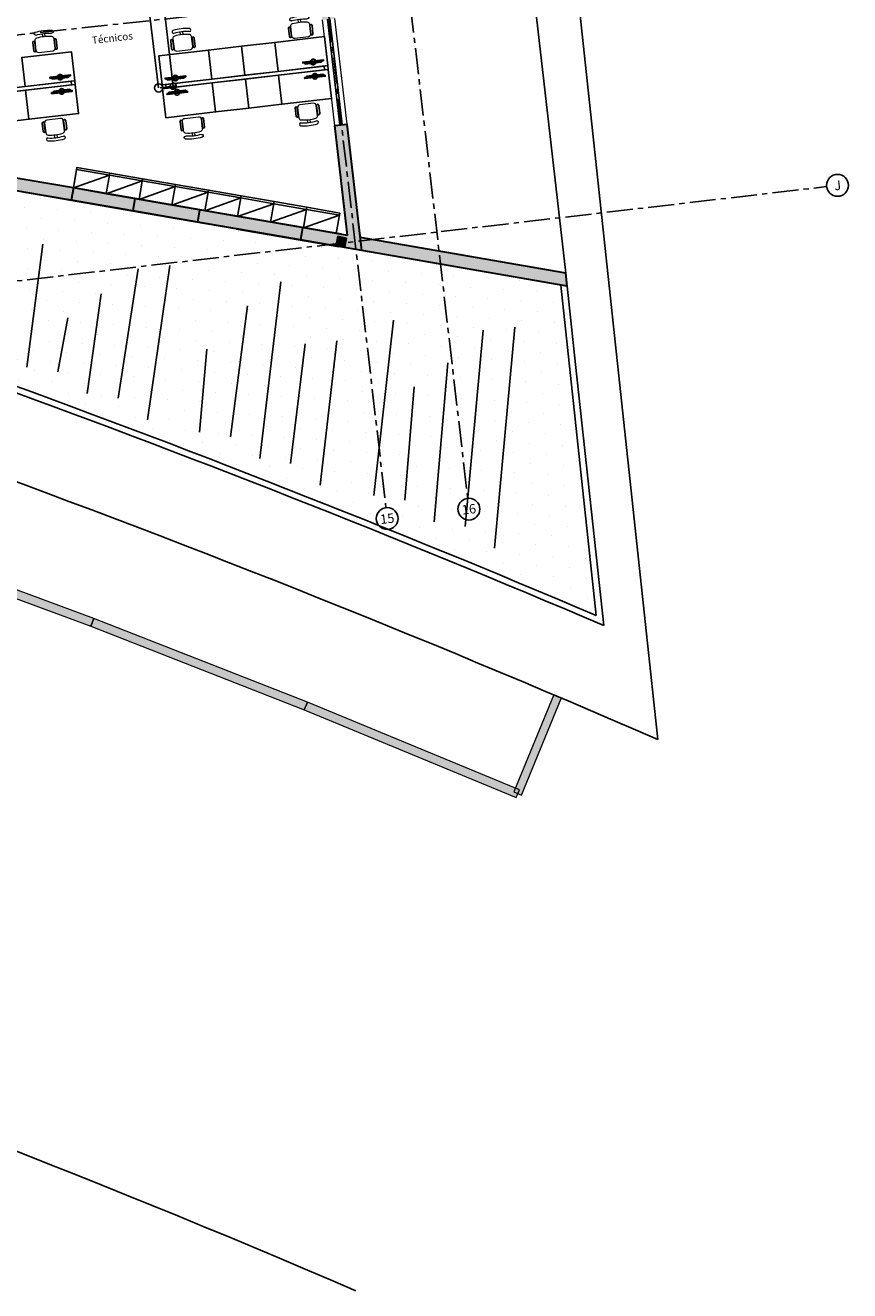
# Model space of a CAD drawing. Units: metres. Extents: x 0 to 955, y -257 to 1285.
# Drawn here: x 535 to 554, y 468 to 498 of the extents above; entities that cross this region are included whole.
import ezdxf
from ezdxf.enums import TextEntityAlignment as Align
from ezdxf.lldxf.tags import DXFTag

# ---------------------------------------------------------------- set-up
doc = ezdxf.new("R2010")
doc.units = ezdxf.units.M
doc.linetypes.add('PL-POUSO-ARQ-EIXO$0$CENTER', pattern=[2, 1.25, -0.25, 0.25, -0.25])
for name, color, linetype in [('_ARQ_DIV_INTERNA', 252, 'Continuous'), ('_ARQ_MOB', 8, 'Continuous'), ('_ARQ_VISTA02', 2, 'Continuous'), ('ACHURA', 174, 'Continuous'), ('ARQ-cota 25', 1, 'Continuous'), ('ARQ-LINHA GROSSA', 4, 'Continuous'), ('ARQ-MOB', 253, 'Continuous'), ('ARQ-mobiliario', 253, 'Continuous'), ('ARQ-nome do ambiente', 3, 'Continuous'), ('ARQ-Z-TXT-re100', 2, 'Continuous'), ('cota', 1, 'Continuous'), ('EIXO$0$A-EIXOS-PRI', 252, 'PL-POUSO-ARQ-EIXO$0$CENTER'), ('EIXO$0$G-SIB', 2, 'Continuous'), ('EQUIPAMENTOS ATRIBUTADOS V1', 7, 'Continuous'), ('ESTRUTURA', 10, 'Continuous'), ('Estrutura Metálica 2', 3, 'Continuous'), ('HID-SPK', 12, 'Continuous'), ('OFC-MALL-ARQ-EX-1PV$0$A_HTC_1', 252, 'Continuous'), ('PROJECAO', 251, 'DASHED2'), ('S-DIVC', 254, 'Continuous')]:
    doc.layers.add(name, color=color, linetype=linetype)
doc.layers.add('Alvenaria', color=5, linetype='Continuous', lineweight=30)
doc.layers.add('ARQ-GRADIL', color=32, linetype='Continuous', lineweight=15)
doc.styles.add('100RE100', font='Arial.ttf', dxfattribs={"height": 0.25})
doc.styles.add('12075', font='romans.shx', dxfattribs={"height": 0.225})
doc.styles.add('6075', font='romans.shx', dxfattribs={"height": 0.1125})
doc.styles.add('PL-POUSO-ARQ-EIXO$0$ARIAL', font='Arial.ttf')
tags = doc.linetypes.add('DASHED2', pattern=[0.375, 0.25, -0.125]).pattern_tags.tags
tags[6:7] = [DXFTag(74, 4), DXFTag(75, 0), DXFTag(340, '0'), DXFTag(46, 1.0), DXFTag(50, 0.0), DXFTag(44, 0.0), DXFTag(45, 0.0)]
tags[4:5] = [DXFTag(74, 4), DXFTag(75, 0), DXFTag(340, '0'), DXFTag(46, 1.0), DXFTag(50, 0.0), DXFTag(44, 0.0), DXFTag(45, 0.0)]
doc.dimstyles.new('6075', dxfattribs={"dimtxt": 0.1125, "dimasz": 0.3, "dimexe": 0.075, "dimexo": 0.0375, "dimgap": 0.0525, "dimtad": 1, "dimzin": 5, "dimtxsty": '6075', "dimblk": 'DOTSMALL', "dimcen": 0.135, "dimdle": 0.075, "dimclre": 1, "dimclrt": 2, "dimadec": 0, "dimazin": 0, "dimtfac": 1, "dimtmove": 2, "dimatfit": 3, "dimldrblk": 'DOTSMALL', "dimfxl": 0, "dimtolj": 1, "dimtzin": 0, "dimarcsym": 0})

# ---------------------------------------------------------------- blocks, each defined once
blk = doc.blocks.new('PL-POUSO-ARQ-EIXO$0$A_Eixo_id')
blk.add_circle((9.094947017729282e-13, 3.747089299799806e-29), 3.499999999999999)
at = {"color": 1, "style": 'PL-POUSO-ARQ-EIXO$0$ARIAL'}
blk.add_attdef('N', text='', height=3, dxfattribs=at).set_placement((9.094947017729282e-13, 3.747089299799806e-29), align=Align.MIDDLE_CENTER)
blk = doc.blocks.new('dsgfhgf')
at = {"layer": 'ARQ-LINHA GROSSA'}
for p, q in [((40.92791082977331, 13.51640984749897), (41.07991082977331, 13.51640984749897)), ((40.92791082977331, 13.51640984749897), (40.92791082977331, 13.50640984749897)), ((40.92791082977331, 13.50640984749897), (40.99891082977332, 13.50640984749897)), ((40.92791082977331, 13.37440984749897), (40.99891082977332, 13.37440984749897)), ((40.92791082977331, 13.37440984749897), (40.92791082977331, 13.36440984749897)), ((40.92791082977331, 13.36440984749897), (41.07991082977331, 13.36440984749897)), ((40.99891082977331, 13.50640984749897), (40.99891082977331, 13.37440984749897)), ((41.00891082977332, 13.50640984749897), (41.07991082977331, 13.50640984749897)), ((41.00891082977331, 13.50640984749897), (41.00891082977331, 13.37440984749897)), ((41.00891082977332, 13.37440984749897), (41.07991082977331, 13.37440984749897)), ((41.07991082977331, 13.50640984749897), (41.07991082977331, 13.51640984749897)), ((41.07991082977331, 13.36440984749897), (41.07991082977331, 13.37440984749897))]:
    blk.add_line(p, q, dxfattribs=at)
blk = doc.blocks.new('AA')
at = {"layer": '_ARQ_MOB'}
for p in [(0, 0.4499999999998181), (0, 0)]:
    blk.add_line(p, (-0.8000000000001818, 0.4499999999998181), dxfattribs=at)
blk.add_lwpolyline([(-0.8000000000001818, 0.5), (0, 0.5), (0, 0), (-0.8000000000001818, 0)], close=True, dxfattribs=at)
blk = doc.blocks.new('cadeiracombraço')
at = {"layer": '_ARQ_MOB', "lineweight": 13}
for p, q in [((-0.1448225200529123, -0.1973714865623606), (-0.1448225200529123, -0.527443344692756)), ((0.1562726398078667, -0.1373584214477433), (-0.08480945494011391, -0.1373584214477432)), ((-0.08480945494011397, -0.5874564098073733), (0.1562726398078666, -0.5874564098073733)), ((0.2308582255391229, -0.3324008830702496), (0.2997061085152382, -0.3324008830702497)), ((0.2308582255391229, -0.392413948184867), (0.2997061085152382, -0.392413948184867))]:
    blk.add_line(p, q, dxfattribs=at)
at = {"layer": '_ARQ_MOB'}
for p, q in [((-0.08480945494022762, -0.0789646115084679), (0.1169800725946288, -0.07896461150835421)), ((-0.08480945494022762, -0.1289646115084224), (0.1169800725946288, -0.1289646115084224)), ((-0.08480945494011394, -0.1373584214477432), (-0.08480945494000025, -0.1289646115084224)), ((0.03573159243387636, -0.1373584214477432), (0.03573159243376267, -0.1289646115084224)), ((-0.08480945494011394, -0.5874564098073733), (-0.08480945494000025, -0.5958502197466942)), ((-0.08480945494022762, -0.5958502197466942), (0.1169800725946288, -0.5958502197466942)), ((0.03573159243387636, -0.5874564098073733), (0.03573159243376267, -0.5958502197466942)), ((-0.08480945494022762, -0.6458502197466487), (0.1169800725946288, -0.6458502197467624))]:
    blk.add_line(p, q, dxfattribs=at)
at = {"layer": '_ARQ_MOB', "lineweight": 13}
for centre, radius, start, end in [((-0.08480945494011392, -0.1973714865623606), 0.06001306511410803, 90, 180), ((0.1562726398078667, -0.1973714865623606), 0.06001306511410803, 10.09215489551434, 90), ((-0.7709691268755705, -0.3624074156275582), 1.001827352414239, 349.9078451044857, 10.09215489551434), ((0.3187549980539188, -0.1684519232828734), 0.03500762131656302, 10.09215907416998, 190.0921548955143), ((-0.7709691268755705, -0.3624074156275582), 1.071842595047365, 349.9078451044857, 10.09215489551434), ((-0.7709691268755705, -0.3624074156275582), 1.141857837680491, 349.9078451044857, 10.09215489551434), ((-0.08480945494011397, -0.527443344692756), 0.06001306511410803, 180, 270), ((0.1562726398078666, -0.527443344692756), 0.06001306511410803, 270, 349.9078451044857), ((0.3187549980539188, -0.5563629079722432), 0.03500762131656302, 169.9078451044857, 349.90784092583)]:
    blk.add_arc(centre, radius, start, end, dxfattribs=at)
at = {"layer": '_ARQ_MOB'}
for centre, start, end in [((-0.08480945494022762, -0.1039646115084452), 90, 270), ((0.1169800725946288, -0.1039646115084452), 270, 90), ((-0.08480945494022762, -0.6208502197466714), 90, 270), ((0.1169800725946288, -0.6208502197466714), 270, 90)]:
    blk.add_arc(centre, 0.02499999999997726, start, end, dxfattribs=at)
blk = doc.blocks.new('gwgw')
at = {"layer": 'EQUIPAMENTOS ATRIBUTADOS V1'}
for points in [[(0, -0.02737763800155335), (0, 0), (0.4977752363904528, 0), (0.4977752363905665, -0.02737763800126913)], [(0.0276541797994696, -0.02737763800155335), (0.05530835959905289, -0.05475527600282248), (0.4424668767915136, -0.05475527600282248), (0.4701210565909832, -0.02737763800126913)]]:
    blk.add_lwpolyline(points, close=True, dxfattribs=at)
for radius, start, end in [(0.06637003151874091, 24.36197794022908, 155.6380220597709), (0.06637003151873368, 204.3619779402291, 335.6380220597709)]:
    blk.add_arc((0.2488876181952264, -0.02737763800155335), radius, start, end, dxfattribs=at)
blk = doc.blocks.new('1 PAVIMENTO')
at = {"layer": 'ACHURA'}
h = blk.add_hatch(dxfattribs=at)
h.set_pattern_fill('DOTS', color=94, scale=6.999999999999997, angle=30.00003312505269)
h.set_pattern_definition([(30.00003312505267, (-210583.9845224191, -7652074.920756494), (-0.02930722520603227, 0.4882610972120581), [0, -0.4374999999999997])])
h.paths.add_polyline_path([(76.4530692633657, 10.99740406999172), (74.97499725571333, 11.25294885912717), (73.31974719883374, 11.53912607615621), (71.84167519118137, 11.79467086529166), (70.15044202678337, 12.08706922305555), (68.17967934999115, 12.42779561074258), (63.10827925346757, 13.30459313595475), (63.07284187012783, 13.60902317369164), (63.00628671003005, 14.18077503831864), (59.68291085492319, 13.79391523858339), (59.91700002003427, 11.78293793497414, -0.02741222768934893), (90.13655776390306, 0.8555448403376431), (89.28475377638324, 8.778926130736181), (83.96075937931391, 9.699394842961738), (81.49730603338185, 10.12530283013166), (80.08899771561346, 10.36878613045246), (78.61092570796109, 10.62433092145056)])
at = {"layer": 'ESTRUTURA'}
h = blk.add_hatch(color=252, dxfattribs=at)
h.dxf.hatch_style = 1
h.paths.add_polyline_path([(84.14303646714279, 9.905686114302625), (83.93553404183876, 9.949122775001342), (83.89209738113186, 9.741620349698678), (84.09959980644453, 9.698183688998142)])
h.paths.add_polyline_path([(84.06659510271174, 9.735742836106965), (84.081142286248, 9.805236572883587), (83.95194266294493, 9.83228204086572), (83.93739547940913, 9.7627883040891), (83.92760762915896, 9.764837203179013), (83.95875089532001, 9.913612526982433), (83.96853874557019, 9.91156362789252), (83.95399156203439, 9.842069891115898), (84.08319118533745, 9.815024423133764), (84.09773836887325, 9.884518159910385), (84.10752621912343, 9.882469260820926), (84.07638295296238, 9.733693937017506)], flags=16)
at = {"layer": 'Estrutura Metálica 2'}
h = blk.add_hatch(color=256, dxfattribs=at)
h.dxf.hatch_style = 1
h.paths.add_polyline_path([(84.081142286248, 9.805236572883587), (84.0665951027122, 9.735742836106965), (84.07638295296238, 9.733693937017506), (84.10752621912388, 9.882469260820926), (84.0977383688737, 9.884518159910385), (84.08319118533791, 9.815024423133764), (83.95399156203484, 9.842069891115898), (83.96853874557064, 9.91156362789252), (83.95875089532046, 9.913612526982433), (83.92760762915941, 9.764837203179013), (83.93739547940959, 9.7627883040891), (83.95194266294538, 9.83228204086572)])
at = {"layer": 'PROJECAO', "lineweight": 0}
h = blk.add_hatch(color=252, dxfattribs=at)
h.dxf.hatch_style = 1
h.paths.add_polyline_path([(84.02318870667432, 12.62149425414873), (83.86102684468733, 12.60261754406747), (84.167706445553, 9.968041476214239), (83.0876294427967, 10.15477666200877), (83.03652048448066, 9.859162259267578), (84.37110056918209, 9.628425878766848)])
h.paths.add_polyline_path([(84.15901469534174, 12.63730529490931), (84.02318870667432, 12.62149425414873), (84.37110056918209, 9.628425878766848), (84.51210306755729, 9.604047869167061)])
h.paths.add_polyline_path([(83.5502565733168, 16.69010577503923), (83.38742643684691, 16.67115127340094), (83.51284375446903, 15.59373542125695), (83.67548504492515, 15.61277148880117)])
h.paths.add_polyline_path([(83.68541428819208, 16.70583902432327), (83.5502565733168, 16.69010577503923), (83.67548504492515, 15.61277148880117), (83.81080981800233, 15.62861034198249)])
h.paths.add_polyline_path([(83.81080981800233, 15.62861034198249), (83.67548504492515, 15.61277148880117), (83.72876116441375, 15.15443969391936), (83.86417111403853, 15.17020230539583)])
h.paths.add_polyline_path([(83.67548504492515, 15.61277148880117), (83.51284375446903, 15.59373542125695), (83.56618326305579, 15.1355145536254), (83.72876116441375, 15.15443969391936)])
h.paths.add_polyline_path([(83.07732443995974, 20.75871729592973), (82.91382602900603, 20.73968500273486), (83.04851914181836, 19.58258407226504), (83.21181547257356, 19.60169766001536)])
h.paths.add_polyline_path([(83.21181388104287, 20.77437275373768), (83.07732443995974, 20.75871729592973), (83.21181547257356, 19.60169766001536), (83.34648502746086, 19.6174605270844)])
h.paths.add_polyline_path([(83.34648502746086, 19.6174605270844), (83.21181547257356, 19.60169766001536), (83.25582903105624, 19.22305121481168), (83.39057070688932, 19.23873603481024)])
h.paths.add_polyline_path([(83.21181547257356, 19.60169766001536), (83.04851914181836, 19.58258407226504), (83.09258285521582, 19.20404828295932), (83.25582903105624, 19.22305121481168)])
h.paths.add_polyline_path([(82.60439230660222, 24.82732881682023), (82.44022562116652, 24.80821873206878), (82.58344370423083, 23.57788279495435), (82.74739623199139, 23.59707318956816)])
h.paths.add_polyline_path([(82.73821347389412, 24.84290648315164), (82.60439230660222, 24.82732881682023), (82.74739623199139, 23.59707318956816), (82.88140959055181, 23.6127592498533)])
h.paths.add_polyline_path([(82.88140959055181, 23.6127592498533), (82.74739623199139, 23.59707318956816), (82.78289689769872, 23.29166273570399), (82.91697029974011, 23.30726976422466)])
h.paths.add_polyline_path([(82.74739623199139, 23.59707318956816), (82.58344370423083, 23.57788279495435), (82.6189824473754, 23.27258201229324), (82.78289689769872, 23.29166273570399)])
h = blk.add_hatch(color=252, dxfattribs=at)
h.dxf.hatch_style = 1
h.paths.add_polyline_path([(71.87571201240144, 12.09321204794378), (70.18447884823627, 12.3856104029137), (70.13336988980382, 12.08999600110383), (71.8246030546311, 11.79759764618029)])
h.paths.add_polyline_path([(74.40933040342725, 11.65517318563343), (73.35378402086872, 11.83766725880832), (73.30267506255268, 11.54205285606713), (74.35822144569329, 11.35955878475488)])
h.paths.add_polyline_path([(77.59094306104316, 11.10510219296248), (75.88740241084679, 11.3996283974293), (75.83629345346208, 11.1040139946881), (77.53983410354203, 10.80948779115261)])
h.paths.add_polyline_path([(80.62417609616614, 10.58068464452208), (79.06901506949771, 10.84955740307896), (79.0179061111944, 10.55394300108583), (80.57306713866501, 10.28507024271221)])
h.paths.add_polyline_path([(84.31325068871456, 11.31231838220538), (84.27408457563206, 11.64878061805757), (83.9760966936542, 11.61409313825698), (84.167706445553, 9.968041476214239), (83.0876294427967, 10.15477666200877), (83.03652048448066, 9.859162259267578), (84.51210306755729, 9.604047869167061)])
h.paths.add_polyline_path([(84.56321202602203, 9.89966226776869), (84.47593539290074, 9.91475158063713), (84.51210306763096, 9.604047868536327), (89.4390097623641, 8.752231901863524), (89.40284208710818, 9.062935614173512)])
at = {"layer": 'S-DIVC'}
h = blk.add_hatch(color=256, dxfattribs=at)
h.dxf.hatch_style = 1
h.paths.add_polyline_path([(70.18447884823627, 12.3856104029137), (68.21371617051273, 12.7263367896694), (68.1626072130116, 12.43072238692821), (70.13336988980382, 12.08999600110383)])
h.paths.add_polyline_path([(73.35378402086872, 11.83766725880832), (71.87571201240144, 12.09321204794378), (71.82460305478389, 11.79759764706523), (73.30267506255268, 11.54205285606713)])
h.paths.add_polyline_path([(75.88740241084679, 11.3996283974293), (74.40933040342725, 11.65517318563343), (74.35822144569329, 11.35955878475488), (75.83629345346208, 11.1040139946881)])
h.paths.add_polyline_path([(77.59094306104316, 11.10510219296248), (77.53983410354203, 10.80948779115261), (79.0179061111944, 10.55394300108583), (79.06901506962686, 10.84955740382702)])
h.paths.add_polyline_path([(80.62417609616614, 10.58068464452208), (80.57306713866501, 10.28507024271221), (83.03652048448066, 9.859162259267578), (83.0876294427967, 10.15477666200877)])
at = {"ltscale": 0.5}
blk.add_line((89.40284208708408, 9.062935614379057), (83.34990152564797, 61.96651318518252), dxfattribs=at)
at = {"layer": '_ARQ_DIV_INTERNA'}
for points in [[(83.61498084227742, 13.93792496940978), (83.60457436222305, 14.027321306457), (79.81019647855965, 13.58562403677888), (79.82060295861402, 13.49622769973166)], [(83.60457436222305, 14.027321306457), (83.69397069961951, 14.03772778662778), (83.7043771797903, 13.94833144958056), (83.61498084227742, 13.93792496940978)], [(77.54528654702108, 13.5752272674722), (77.53488006685029, 13.66462360451942), (73.74050218318689, 13.22292633577263), (73.75090866335768, 13.13352999872541)], [(77.53488006685029, 13.66462360451942), (77.62427640424676, 13.67503008469021), (77.63468288441754, 13.58563374764299), (77.54528654702108, 13.5752272674722)], [(79.81019647855965, 13.58562403677888), (79.72080014116318, 13.5752175566081), (79.73120662110114, 13.48582121956088), (79.82060295861402, 13.49622769973166)]]:
    blk.add_lwpolyline(points, close=True, dxfattribs=at)
at = {"layer": '_ARQ_VISTA02', "lineweight": 5}
for p, q in [((84.15898596441548, 12.63730194949494), (83.86414007846906, 15.17019869265096)), ((83.86099811251916, 12.60261419945346), (83.56615222633991, 15.13551094074683))]:
    blk.add_line(p, q, dxfattribs=at)
at = {"layer": 'ACHURA', "color": 94}
for p, q in [((76.85581272677018, 9.75654768606455), (76.4766433541613, 6.809522640312025)), ((78.66421422396752, 6.063938426205823), (79.1437074819064, 9.167132868783483)), ((79.90239036257344, 9.244236346686193), (79.36877636669169, 5.543487768972227)), ((82.56848857167142, 8.851852201277325), (82.06220382335096, 4.616960976624796)), ((78.26001975335612, 8.566311758363554), (77.9227098604847, 6.176505202779481)), ((81.35764168109245, 5.137411635721037), (81.76470507541171, 8.276786945180902)), ((77.21814771810978, 6.696955861875722), (77.45623625744565, 7.991246498541841)), ((85.27254543080426, 7.932946000600168), (84.80246544174815, 3.73423570615978)), ((86.99003631178721, 2.988651493916223), (87.42525713936857, 7.693231057727644)), ((88.18394002038485, 7.770334533767709), (87.69459845404572, 2.468200836682627)), ((82.80370818718302, 4.50439420098246), (83.15043044229469, 7.366402943039247)), ((83.90911332307815, 7.443506420010635), (83.50827032932511, 3.983943540954897)), ((80.7965397783505, 7.241825532520124), (80.6161373173768, 5.249978411363372)), ((86.57377275824047, 6.914030720831761), (86.24853194783873, 3.101218271421203)), ((85.54396980499814, 3.621668931448767), (85.76998926209717, 6.338965462872693))]:
    blk.add_line(p, q, dxfattribs=at)
at = {"layer": 'Alvenaria'}
for p, q in [((83.86099811251916, 12.60261419945346), (84.15898596429906, 12.63730195042626)), ((84.167706445553, 9.968041476214239), (83.86102684468733, 12.60261754406702)), ((84.51210306782241, 9.604047866890141), (84.15901469534174, 12.63730529490886)), ((76.45360377127736, 10.99728682951809), (74.97553176327574, 11.25283161865354)), ((77.59094306104316, 11.10510219296248), (75.88740241084679, 11.3996283974293)), ((84.16770644392318, 9.968041476214239), (84.01526280515327, 11.27763090224744)), ((77.53983410354203, 10.80948779115261), (75.83629345346208, 11.1040139946881)), ((78.61146021598915, 10.6242136837709), (76.45360377127736, 10.99728682951809)), ((77.59094306104316, 11.10510219296248), (77.53983410354203, 10.80948779115261)), ((79.06901506962686, 10.84955740382702), (77.59094306104316, 11.10510219296248)), ((79.0179061111944, 10.55394300108583), (77.53983410354203, 10.80948779115261)), ((80.08953222399077, 10.36866889370413), (78.61146021598915, 10.6242136837709)), ((79.06901506962686, 10.84955740382702), (79.0179061111944, 10.55394300108583)), ((80.62417609616614, 10.58068464452208), (79.06901506949771, 10.84955740307896)), ((80.57306713866501, 10.28507024271221), (79.0179061111944, 10.55394300108583)), ((81.49784054187558, 10.12518559338332), (80.08953222399077, 10.36866889370413)), ((80.57306713866501, 10.28507024271221), (80.62417609616614, 10.58068464452208)), ((83.0876294427967, 10.15477666200877), (80.62417609616614, 10.58068464452208)), ((84.01240284647292, 9.994892010817239), (81.5489495000752, 10.42079999333055)), ((83.03652048448066, 9.859162259267578), (80.57306713866501, 10.28507024271221)), ((81.49784054187558, 10.12518559338332), (83.9612938882733, 9.699277609007368)), ((83.0876294427967, 10.15477666200877), (83.03652048448066, 9.859162259267578)), ((84.167706445553, 9.968041476214239), (83.0876294427967, 10.15477666200877)), ((84.51210306755775, 9.604047869167061), (83.03652048448066, 9.859162259267578)), ((84.47593539463787, 9.914751580336997), (84.46569432888145, 10.00272895617218)), ((84.56321202602203, 9.89966226776869), (84.47593539324089, 9.914751580336997)), ((84.56321202788467, 9.899662269631335), (84.47593539463787, 9.914751580336997)), ((89.40284208591993, 9.062935614379057), (84.56321202602203, 9.89966226776869)), ((89.4390097623641, 8.752231901863524), (84.51210306763096, 9.604047868536327)), ((89.43900976073428, 8.752231901863524), (89.40284208591993, 9.062935614379057)), ((89.4390097623641, 8.752231901863524), (89.40284208708408, 9.062935614379057))]:
    blk.add_line(p, q, dxfattribs=at)
at = {"layer": 'ARQ-GRADIL', "color": 253}
for points in [[(72.85152306893224, 2.505890538336644), (78.01132704535348, 0.5998939344453902), (78.08062761320116, 0.7875037187504859), (72.92082363677991, 2.693500322641739)], [(78.00899092771078, 0.600774784924397), (83.13136954477022, -1.403629722653022), (83.20424821145798, -1.217380696555665), (78.08186959463137, 0.7870238128843994)], [(83.12961398774723, -1.402935455201259), (88.21324135321856, -3.50368126074045), (88.28962297725457, -3.318841200901261), (83.20599561207428, -1.21809539536207)]]:
    blk.add_lwpolyline(points, close=True, dxfattribs=at)
blk.add_lwpolyline([(89.10718049894285, -1.05984150117456), (88.15837296581094, -3.37309248337715), (88.34341325918876, -3.44898773787736), (89.29202119504998, -1.136223389415136)], dxfattribs=at)
for points in [[(78.08062761320116, 0.7875037187504859), (78.01132704535348, 0.5998939344453902), (72.92082363677991, 2.693500322641739), (72.85152306893224, 2.505890538336644)], [(83.20424821145798, -1.217380696555665), (83.13136954477022, -1.403629722653022), (78.08186959463137, 0.7870238128843994), (78.00899092771078, 0.600774784924397)], [(89.09990398119635, -1.056834646148673), (89.29202119504998, -1.136223389415136), (88.15837296581094, -3.37309248337715), (88.34341325918876, -3.44898773787736)], [(88.28962297725457, -3.318841200901261), (88.21324135321856, -3.50368126074045), (83.20599561207428, -1.21809539536207), (83.12961398774723, -1.402935455201259)]]:
    blk.add_solid(points, dxfattribs=at)
at = {"layer": 'ARQ-mobiliario'}
for points in [[(81.70738542050776, 13.80647267068662), (82.50201953208261, 13.89897471706308), (82.42108024173604, 14.59427956624813), (81.62644613016118, 14.50177751987167)], [(82.50201953184978, 13.89897471799441), (83.69397069961951, 14.03772778662778), (83.61303140950577, 14.73303263488151), (82.42108024173604, 14.59427956624813)], [(76.43232523647703, 13.53627701605683), (77.62427640424676, 13.67503008469021), (77.54333711413301, 14.37033493294393), (76.35138594636328, 14.23158186431056)], [(80.91275130893291, 13.71397062524147), (79.72080014116318, 13.57521755567677), (79.63986085104943, 14.2705224039305), (80.83181201881916, 14.4092754734952)], [(81.70738542050776, 13.80647267068662), (80.91275130893291, 13.71397062524147), (80.83181201858633, 14.40927547442652), (81.62644613016118, 14.50177751987167)], [(81.7987311907923, 13.02177148538567), (81.00409707921744, 12.92926943994053), (80.92315778887087, 13.62457428912558), (81.71779190044572, 13.71707633457072)], [(81.7987311907923, 13.02177148538567), (82.59336530236715, 13.11427353176214), (82.51242601202057, 13.80957838094719), (81.71779190044572, 13.71707633457072)], [(82.51242601202057, 13.80957838094719), (83.7043771797903, 13.94833144958056), (83.78531646990405, 13.25302660132684), (82.59336530213432, 13.11427353269346)], [(75.72903689553596, 12.65907378344809), (76.52367100699439, 12.75157582982456), (76.44273171664781, 13.44688067900961), (75.64809760518938, 13.35437863263314)], [(76.44273171664781, 13.44688067900961), (77.63468288441754, 13.58563374764299), (77.71562217476412, 12.89032889938926), (76.52367100699439, 12.75157583075588)], [(80.9231577891037, 13.62457428819425), (79.73120662133397, 13.48582121862955), (79.81214591144771, 12.79051637037583), (81.00409707921744, 12.92926943994053)]]:
    blk.add_lwpolyline(points, close=True, dxfattribs=at)
at = {"layer": 'cota'}
for p, q in [((91.6130388318511, -2.11970609391301), (84.36638328222989, 65.28783816972555)), ((89.28475377638324, 8.778926130736181), (90.13655776390306, 0.8555448403376431)), ((89.6406787969122, 6.871475341150472), (89.43847525095998, 8.752349129298636)), ((89.6406787969122, 6.871475341150472), (90.31301648402086, 0.6174686349722833))]:
    blk.add_line(p, q, dxfattribs=at)
for centre, radius, start, end in [((-24.55635279091575, -269.0765618724956), 291.1379233222814, 66.48317104221857, 81.24042260889048), ((-24.55635279091575, -269.0765618724956), 293.1379233222814, 66.92964356581925, 73.2796961853618), ((-24.55635279091575, -269.0765618724956), 293.2879233222814, 66.97958440859108, 73.26043133097758), ((-24.55604855029878, -269.0757045872717), 276.1370158428957, 66.76808653782481, 84.32132728334773)]:
    blk.add_arc(centre, radius, start, end, dxfattribs=at)
at = {"layer": 'EIXO$0$A-EIXOS-PRI', "ltscale": 0.5}
for p, q in [((77.48589922056635, 68.8614691734997), (85.0902654377519, 3.441486435869592)), ((79.45124250615982, 69.09023490119262), (87.05176815152754, 3.655950329989082)), ((-0.7599150276009823, 6.538750531844471), (95.0051129588719, 16.78338344322947)), ((0, 0), (95.66316796516185, 11.13787781896963))]:
    blk.add_line(p, q, dxfattribs=at)
at = {"layer": 'Estrutura Metálica 2'}
blk.add_lwpolyline([(84.14303646714279, 9.905686114302625), (83.93553404183876, 9.949122775001342), (83.89209738113186, 9.741620349698678), (84.09959980644453, 9.698183688998142)], close=True, dxfattribs=at)
at = {"layer": 'OFC-MALL-ARQ-EX-1PV$0$A_HTC_1'}
for p, q in [((83.98019325577661, 12.61648930013916), (83.68534737006303, 15.14938604143254)), ((84.03979082610931, 12.62342685145131), (83.74494494051214, 15.15632359181336))]:
    blk.add_line(p, q, dxfattribs=at)
at = {"layer": '_ARQ_MOB', "linetype": 'Continuous', "xscale": -1}
for p, rotation in [((83.40772847816288, 14.89461429344874, 1.402401952736969e-09), 276.6398229120214), ((77.27381713523164, 14.55254571828073, 1.402401952736969e-09), 276.6398229120214), ((80.08166589034909, 12.60830558503903, 1.402401952736969e-09), 96.63982291202142)]:
    blk.add_blockref('cadeiracombraço', p, dxfattribs=dict(at, rotation=rotation))
at = {"layer": '_ARQ_MOB', "linetype": 'Continuous'}
for p, rotation in [((79.86031946312823, 14.50977078865208, 1.402401952736969e-09), 96.63982291202139), ((83.56485785782525, 13.01377821660526, 1.402401952736969e-09), 276.6398229120214), ((77.49516356245249, 12.65108051559901, 1.402401952736969e-09), 276.6398229120214)]:
    blk.add_blockref('cadeiracombraço', p, dxfattribs=dict(at, rotation=rotation))
at = {"layer": 'ARQ-MOB', "xscale": -1}
for p, rotation in [((83.58804376708531, 14.18062574642636, -3.185707333240049e-09), 6.639822912021414), ((77.51834947194538, 13.8179280454201, -3.185707333240049e-09), 6.639822912021414), ((79.83713355363534, 13.34292326069362, -3.185707333240049e-09), 186.6398229120214)]:
    blk.add_blockref('gwgw', p, dxfattribs=dict(at, rotation=rotation))
at = {"layer": 'ARQ-MOB'}
for p, rotation in [((79.79107041103953, 13.73862634080388, -3.185707333240049e-09), 6.639822912021388), ((83.63410690991395, 13.78492266538478, -3.185707333240049e-09), 186.6398229120214), ((77.56441261477403, 13.42222496437853, -3.185707333240049e-09), 186.6398229120214)]:
    blk.add_blockref('gwgw', p, dxfattribs=dict(at, rotation=rotation))
at = {"layer": 'ARQ-mobiliario', "xscale": -1, "rotation": 350.1691598625809}
for p in [(77.59094306102588, 11.1051021911112), (78.37919597185783, 10.9685102844519), (79.16744888245694, 10.83191837965524), (79.95570179328888, 10.69532647392725), (80.74395470435365, 10.55873456819927), (81.53220761541843, 10.42214266153997), (82.32046052659962, 10.28555075581198), (83.10871343801364, 10.14895885101532)]:
    blk.add_blockref('AA', p, dxfattribs=at)
at = {"layer": 'EIXO$0$G-SIB'}
ref = blk.add_blockref('PL-POUSO-ARQ-EIXO$0$A_Eixo_id', (95.92390733620596, 11.1682295964074), dxfattribs=dict(at, xscale=0.07500000000000001, yscale=0.07500000000000001, zscale=0.07500000000000001, rotation=96.63972251340324))
ref.add_attrib('N', 'J', dxfattribs={"layer": '0', "color": 1, "height": 0.2250000000000001, "rotation": 6.639722513404701, "style": 'PL-POUSO-ARQ-EIXO$0$ARIAL'}).set_placement((95.92390733620596, 11.1682295964074), align=Align.MIDDLE_CENTER)
ref = blk.add_blockref('PL-POUSO-ARQ-EIXO$0$A_Eixo_id', (87.0800523273333, 3.407185204941015), dxfattribs=dict(at, xscale=0.07500000000000001, yscale=0.07500000000000001, zscale=0.07500000000000001, rotation=96.63967633060766))
ref.add_attrib('N', '16', dxfattribs={"layer": '0', "color": 1, "height": 0.2250000000000001, "rotation": 6.639676330605959, "style": 'PL-POUSO-ARQ-EIXO$0$ARIAL'}).set_placement((87.08026527926859, 3.405355811380559), align=Align.MIDDLE_CENTER)
ref = blk.add_blockref('PL-POUSO-ARQ-EIXO$0$A_Eixo_id', (85.12053130450931, 3.180737078613674), dxfattribs=dict(at, xscale=0.07500000000000001, yscale=0.07500000000000001, zscale=0.07500000000000001, rotation=96.63967633060766))
ref.add_attrib('N', '15', dxfattribs={"layer": '0', "color": 1, "height": 0.2250000000000001, "rotation": 6.639676330605959, "style": 'PL-POUSO-ARQ-EIXO$0$ARIAL'}).set_placement((85.1207442564446, 3.178907685053673), align=Align.MIDDLE_CENTER)
at = {"layer": 'Estrutura Metálica 2', "rotation": 78.17694549870298}
blk.add_blockref('dsgfhgf', (88.77155125629497, -33.06416500551813), dxfattribs=at)
at = {"color": 3, "style": '12075'}
for tag, height, rotation, p in [('B', 0.3149999999999997, 270.0000331304195, (12.90733262977528, 68.27352028189034)), ('C', 0.3149999999999997, 270.0000331304195, (30.59695056033752, 68.4244319800082)), ('A', 0.3149999999999996, 6.546337644421242, (92.49031340446754, 52.95607910247327)), ('A', 0.3149999999999997, 3.31281266893773e-05, (-0.9644643359401925, 48.64766029769362)), ('B', 0.3149999999999997, 270.0000331237494, (12.90738082664984, 11.81131515149809)), ('C', 0.3149999999999997, 270.0000331237494, (30.59697690186522, 11.81132538021393))]:
    blk.add_attdef(tag, text='', height=height, rotation=rotation, dxfattribs=at).set_placement(p, align=Align.MIDDLE)
at = {"layer": 'ARQ-nome do ambiente', "style": '12075'}
blk.add_attdef('COZINHA', text='', height=0.225, rotation=6.639822912308822, dxfattribs=at).set_placement((74.97661855362321, 53.4261281177196), align=Align.CENTER)
at = {"layer": 'ARQ-Z-TXT-re100', "insert": (78.52616320571497, 14.69993273857062, 1.540215358972641e-09), "char_height": 0.175, "attachment_point": 5, "rotation": 6.639822912021341, "style": '100RE100'}
blk.add_mtext_dynamic_manual_height_columns('Técnicos', width=7.113472285361695, gutter_width=7.299729826686416, heights=[0], dxfattribs=at)
blk = doc.blocks.new('_DOTSMALL')
at = {"color": 0, "linetype": 'ByBlock', "const_width": 0.5}
blk.add_lwpolyline([(-0.0625, 0, 1), (0.0625, 0, 1)], format="xyb", close=True, dxfattribs=at)
blk = doc.blocks.new('*D189')
at = {"layer": 'ARQ-cota 25', "color": 1, "lineweight": -2}
for p, q in [((537.1703596993395, 502.7247371505603), (537.5562731430302, 502.7696598086298)), ((537.8641114950066, 496.7649797355299), (538.2500249386973, 496.8099023935994))]:
    blk.add_line(p, q, dxfattribs=at)
at = {"layer": 'ARQ-cota 25', "color": 0, "lineweight": -2}
blk.add_line((538.1841998684553, 496.7267335284656), (537.4731042778965, 502.8354848788719), dxfattribs=at)
at = {"layer": 'Defpoints', "color": 0}
for p in [(537.1331112154957, 502.7204012018374), (537.4817761753424, 502.760987911184), (537.8268630111627, 496.760643786807)]:
    blk.add_point(p, dxfattribs=at)
at = {"layer": 'ARQ-cota 25', "color": 0, "lineweight": -2, "xscale": 0.3, "yscale": 0.3, "zscale": 0.3}
for p, rotation in [((537.4817761753424, 502.760987911184), 96.63969265701014), ((538.1755279710094, 496.8012304961535), 276.6396926570101)]:
    blk.add_blockref('_DOTSMALL', p, dxfattribs=dict(at, rotation=rotation))
at = {"layer": 'ARQ-cota 25', "color": 2, "insert": (537.9473151002785, 499.7949222974574), "char_height": 0.1125, "attachment_point": 5, "rotation": 276.63969265701013, "style": '6075'}
blk.add_mtext('\\A1;6,00', dxfattribs=at)

msp = doc.modelspace()

# ---------------------------------------------------------------- linework, layer by layer
at = {"layer": 'HID-SPK'}
msp.add_line((535.089285096578, 519.0766789473785), (537.8268630111627, 496.760643786807), dxfattribs=at)
msp.add_circle((537.8268630111626, 496.7606437868069), 0.1, dxfattribs=at)

# ---------------------------------------------------------------- block references
msp.add_blockref('1 PAVIMENTO', (458.1898494368475, 483.2555848461798))

# ---------------------------------------------------------------- dimensions: what is measured, and where the dimension line sits
at = {"layer": 'ARQ-cota 25'}
dim = msp.add_aligned_dim(p1=(537.8268630111626, 496.7606437868069), p2=(537.1331112154955, 502.7204012018373), distance=-0.35101928038295965, dimstyle='6075', dxfattribs=at)
dim.commit()
dim.dimension.update_dxf_attribs({"geometry": '*D189', "text_midpoint": (537.9473151002785, 499.7949222974574)})

doc.saveas('drawing.dxf')
